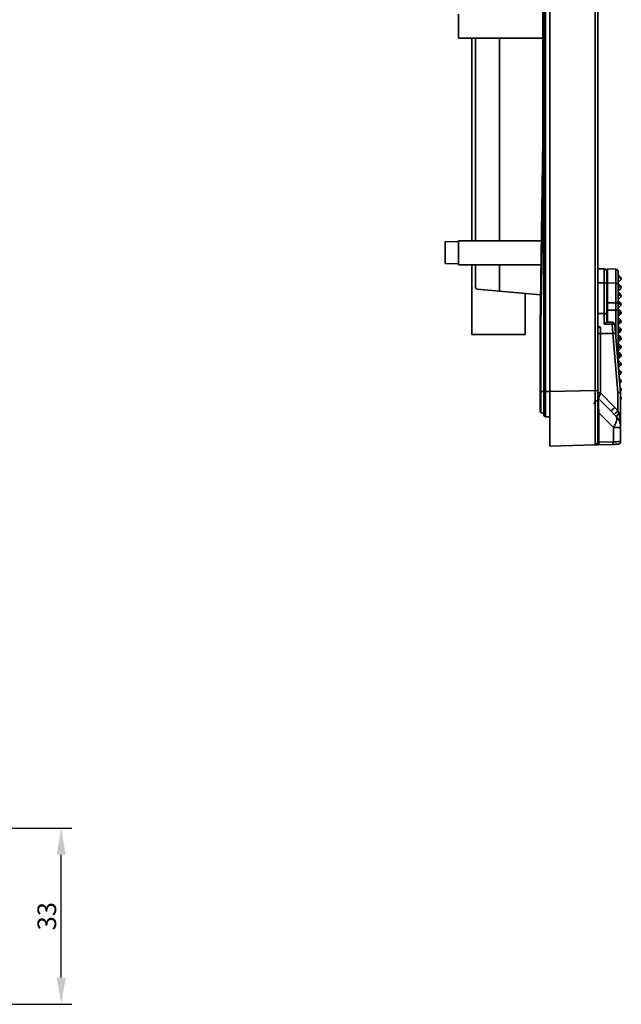
# Model space of a CAD drawing. Units: millimetres. Extents: x 302 to 637, y 38 to 411.
# Drawn here: x 524 to 637, y 38 to 223 of the extents above; entities that cross this region are included whole.
import ezdxf

# ---------------------------------------------------------------- set-up
doc = ezdxf.new("R2010")
doc.units = ezdxf.units.MM
doc.header["$PDSIZE"] = -1
doc.layers.add('Размеры', color=8, linetype='Continuous')
doc.styles.add('SLDTEXTSTYLE0', font='verdana.ttf')
doc.dimstyles.new('SLDDIMSTYLE1', dxfattribs={"dimtxt": 3.5, "dimasz": 5, "dimexe": 2, "dimexo": 0.0625, "dimgap": 0.875, "dimtad": 1, "dimdec": 1, "dimrnd": 1e-09, "dimzin": 9, "dimtxsty": 'SLDTEXTSTYLE0', "dimcen": 0.09, "dimadec": 1, "dimazin": 3, "dimtfac": 1, "dimtdec": 1, "dimtmove": 0, "dimatfit": 0, "dimfxl": 1, "dimfrac": 2, "dimtolj": 1, "dimtzin": 12, "dimarcsym": 0})

# ---------------------------------------------------------------- blocks, each defined once
blk = doc.blocks.new('*D16')
at = {"layer": 'Defpoints', "color": 0, "transparency": 16777216}
for p in [(487.64, 71.34), (531.93, 71.34), (402.53, 38.31)]:
    blk.add_point(p, dxfattribs=at)
at = {"layer": 'Размеры', "color": 0, "lineweight": -2, "transparency": 16777216}
for p, q in [((487.7, 71.34), (533.93, 71.34)), ((531.93, 43.31), (531.93, 66.34)), ((402.59, 38.31), (533.93, 38.31))]:
    blk.add_line(p, q, dxfattribs=at)
at = {"layer": 'Размеры', "color": 0, "transparency": 16777216}
for points in [[(531.09, 66.34), (532.76, 66.34), (531.93, 71.34)], [(531.09, 43.31), (532.76, 43.31), (531.93, 38.31)]]:
    blk.add_solid(points, dxfattribs=at)
at = {"layer": 'Размеры', "color": 0, "transparency": 16777216, "insert": (529.23, 54.83), "char_height": 3.5, "attachment_point": 5, "rotation": 90, "style": 'SLDTEXTSTYLE0'}
blk.add_mtext('\\A1;33', dxfattribs=at)

msp = doc.modelspace()

# ---------------------------------------------------------------- linework, layer by layer
at = {"color": 7, "linetype": 'Continuous', "lineweight": 35}
for p, q in [((622.45, 337.77), (622.45, 153.17)), ((622.75, 153.17), (622.75, 337.77)), ((623.55, 153.17), (623.55, 337.77)), ((632.06, 337.55), (632.06, 153.39)), ((632.55, 337.55), (632.55, 153.39)), ((622.25, 290.47), (622.25, 200.47)), ((606.45, 223.97), (606.45, 219.47)), ((606.45, 219.47), (622.25, 219.47)), ((608.95, 181.47), (608.95, 219.47)), ((609.65, 181.47), (609.65, 219.47)), ((614.15, 219.47), (614.15, 181.47)), ((622.25, 200.47), (621.75, 165.47)), ((621.85, 165.47), (622.45, 200.47)), ((622.25, 200.47), (622.45, 200.47)), ((603.95, 181.25), (606.45, 181.29)), ((603.95, 177.2), (603.95, 181.25)), ((606.45, 181.29), (606.45, 181.47)), ((621.97, 181.47), (606.45, 181.47)), ((606.45, 177.16), (606.45, 181.29)), ((606.45, 177.16), (603.95, 177.2)), ((606.45, 177.16), (606.45, 176.97)), ((606.45, 176.97), (621.91, 176.97)), ((608.95, 163.9), (608.95, 176.97)), ((609.65, 172.69), (609.65, 176.97)), ((614.15, 176.97), (614.15, 172.02)), ((633.75, 176.19), (632.55, 176.21)), ((634.4, 176.22), (635.92, 176.14)), ((634.4, 173.57), (634.4, 176.22)), ((635.92, 176.05), (635.92, 176.14)), ((636.36, 175.83), (636.4, 175.64)), ((633.75, 173.56), (633.75, 167.84)), ((634.4, 173.57), (635.92, 173.49)), ((634.4, 169.85), (634.4, 173.57)), ((636.4, 174.31), (636.67, 174.61)), ((636.4, 173.65), (636.88, 174.14)), ((636.9, 174.4), (636.92, 174.47)), ((614.15, 172.02), (609.92, 172.39)), ((621.83, 171.35), (614.15, 172.02)), ((634.25, 167.6), (634.25, 173.33)), ((635.92, 169.83), (635.92, 173.49)), ((636.4, 173.45), (636.88, 172.97)), ((636.4, 169.6), (636.4, 173.26)), ((636.4, 173.17), (636.67, 172.9)), ((636.67, 172.9), (636.4, 172.62)), ((636.4, 172.05), (636.88, 172.54)), ((636.4, 171.85), (636.88, 171.37)), ((618.95, 163.9), (618.95, 171.6)), ((634.4, 168.44), (634.4, 169.85)), ((634.4, 169.85), (635.92, 169.83)), ((636.4, 171.57), (636.67, 171.3)), ((636.67, 171.3), (636.4, 171.02)), ((636.4, 170.45), (636.88, 170.94)), ((636.88, 169.77), (636.4, 170.25)), ((636.4, 169.97), (636.67, 169.7)), ((634.4, 166.2), (634.4, 168.44)), ((634.4, 168.44), (635.92, 168.42)), ((636.4, 169.42), (636.67, 169.7)), ((636.4, 168.85), (636.88, 169.34)), ((636.88, 168.17), (636.4, 168.65)), ((636.4, 158.17), (636.4, 168.42)), ((636.4, 168.23), (636.67, 167.95)), ((633.75, 165.81), (633.75, 167.84)), ((635.24, 166.2), (634.23, 166.2)), ((634.23, 166.2), (634.25, 166.2)), ((634.25, 167.6), (634.25, 166.2)), ((636.4, 167.68), (636.67, 167.95)), ((636.4, 167.25), (636.88, 167.74)), ((636.4, 167.05), (636.88, 166.57)), ((636.4, 166.63), (636.67, 166.35)), ((636.67, 166.35), (636.4, 166.08)), ((636.4, 165.65), (636.88, 166.14)), ((621.85, 165.47), (621.75, 165.47)), ((621.75, 165.47), (621.75, 153.17)), ((621.85, 153.17), (621.85, 165.47)), ((633.05, 165.21), (633.05, 164.1)), ((635.24, 165.81), (633.75, 165.81)), ((635.38, 164.1), (635.24, 165.81)), ((635.87, 164.14), (635.73, 165.74)), ((636.4, 165.45), (636.88, 164.97)), ((636.4, 165.03), (636.67, 164.75)), ((636.4, 164.48), (636.67, 164.75)), ((636.4, 164.05), (636.88, 164.54)), ((618.95, 163.9), (608.95, 163.9)), ((633.05, 164.1), (632.55, 164.1)), ((633.05, 164.1), (633.05, 152.93)), ((633.05, 164.1), (635.38, 164.1)), ((635.38, 164.1), (636.35, 153.01)), ((636.85, 153.03), (635.87, 164.14)), ((636.88, 163.37), (636.4, 163.85)), ((636.4, 163.43), (636.67, 163.15)), ((636.4, 162.88), (636.67, 163.15)), ((636.4, 162.45), (636.88, 162.94)), ((636.4, 162.25), (636.88, 161.77)), ((636.4, 161.83), (636.67, 161.55)), ((636.4, 161.28), (636.67, 161.55)), ((636.4, 160.85), (636.88, 161.34)), ((636.4, 160.65), (636.88, 160.17)), ((636.4, 160.23), (636.67, 159.95)), ((636.67, 159.95), (636.4, 159.68)), ((636.4, 159.25), (636.88, 159.74)), ((636.4, 159.05), (636.88, 158.57)), ((636.4, 158.63), (636.67, 158.35)), ((636.4, 157.65), (636.88, 158.14)), ((636.4, 157.45), (636.88, 156.97)), ((636.57, 156.22), (636.88, 156.54)), ((636.88, 155.37), (636.62, 155.63)), ((632.06, 153.39), (623.55, 153.17)), ((632.06, 153.39), (632.55, 153.39)), ((636.7, 154.75), (636.88, 154.94)), ((636.77, 153.88), (636.88, 153.77)), ((621.85, 153.17), (621.75, 153.17)), ((622.45, 153.17), (621.85, 153.17)), ((622.45, 153.17), (622.75, 153.17)), ((622.45, 153.17), (622.45, 148.77)), ((622.75, 153.17), (622.75, 148.47)), ((635.06, 149.5), (632.69, 151.87)), ((635.75, 150.21), (633.05, 152.93)), ((636.35, 153.01), (636.35, 149.59)), ((636.85, 146.48), (636.85, 153.03)), ((636.85, 153.03), (636.85, 152.2)), ((636.85, 152.2), (636.88, 152.17)), ((636.85, 151.7), (636.85, 151.46)), ((636.35, 149.59), (635.75, 150.21)), ((636.35, 149.59), (636.5, 149.12)), ((622.45, 149.08), (621.85, 149.29)), ((622.75, 148.47), (623.55, 148.47)), ((632.77, 149.18), (632.55, 149.18)), ((632.77, 149.18), (635.48, 146.48)), ((632.77, 149.18), (632.77, 143.71)), ((635.64, 148.91), (635.06, 149.5)), ((636.07, 148.46), (635.64, 148.91)), ((636.5, 149.12), (636.74, 148.04)), ((636.74, 148.04), (636.85, 146.48)), ((635.48, 146.48), (635.48, 143.78)), ((636.85, 143.81), (636.85, 146.48)), ((632.06, 143.19), (623.55, 142.97)), ((635.22, 143.28), (632.51, 143.21)), ((635.48, 143.78), (632.77, 143.71))]:
    msp.add_line(p, q, dxfattribs=at)
at = {"color": 8, "linetype": 'Continuous', "lineweight": 35}
for p, q in [((632.55, 173.57), (633.75, 173.56)), ((634.4, 173.22), (634.25, 173.22)), ((635.92, 163.59), (635.92, 168.42)), ((633.75, 167.84), (632.55, 167.85)), ((636.67, 158.35), (636.4, 158.09)), ((636.51, 156.92), (636.67, 156.75)), ((636.53, 156.61), (636.67, 156.75)), ((636.66, 155.17), (636.67, 155.15)), ((636.66, 155.14), (636.67, 155.15)), ((623.55, 153.17), (622.75, 153.17))]:
    msp.add_line(p, q, dxfattribs=at)
at = {"color": 7, "linetype": 'Continuous', "lineweight": 35, "flags": 128}
for points in [[(634.25, 173.33), (634.24, 173.37), (634.21, 173.42), (634.16, 173.46), (634.1, 173.49), (634.02, 173.52), (633.94, 173.54), (633.84, 173.56), (633.75, 173.56)], [(634.25, 167.6), (634.24, 167.65), (634.21, 167.69), (634.16, 167.73), (634.1, 167.77), (634.02, 167.8), (633.94, 167.82), (633.84, 167.83), (633.75, 167.84)], [(636.67, 166.35), (636.71, 166.4), (636.75, 166.44), (636.79, 166.47), (636.82, 166.5), (636.85, 166.53), (636.87, 166.55), (636.88, 166.56), (636.88, 166.57)], [(636.88, 166.14), (636.88, 166.15), (636.87, 166.16), (636.85, 166.18), (636.82, 166.2), (636.79, 166.24), (636.75, 166.27), (636.71, 166.31), (636.67, 166.35)], [(636.67, 164.75), (636.71, 164.8), (636.75, 164.84), (636.79, 164.87), (636.82, 164.9), (636.85, 164.93), (636.87, 164.95), (636.88, 164.96), (636.88, 164.97)], [(636.88, 164.54), (636.88, 164.55), (636.87, 164.56), (636.85, 164.58), (636.82, 164.6), (636.79, 164.64), (636.75, 164.67), (636.71, 164.71), (636.67, 164.75)], [(636.67, 163.15), (636.71, 163.2), (636.75, 163.24), (636.79, 163.27), (636.82, 163.3), (636.85, 163.33), (636.87, 163.35), (636.88, 163.36), (636.88, 163.37)], [(636.88, 162.94), (636.88, 162.95), (636.87, 162.96), (636.85, 162.98), (636.82, 163), (636.79, 163.04), (636.75, 163.07), (636.71, 163.11), (636.67, 163.15)], [(636.67, 161.55), (636.71, 161.6), (636.75, 161.64), (636.79, 161.67), (636.82, 161.7), (636.85, 161.73), (636.87, 161.75), (636.88, 161.76), (636.88, 161.77)], [(636.88, 161.34), (636.88, 161.35), (636.87, 161.36), (636.85, 161.38), (636.82, 161.4), (636.79, 161.44), (636.75, 161.47), (636.71, 161.51), (636.67, 161.55)], [(636.67, 158.35), (636.71, 158.4), (636.75, 158.44), (636.79, 158.47), (636.82, 158.5), (636.85, 158.53), (636.87, 158.55), (636.88, 158.56), (636.88, 158.57)], [(636.88, 158.14), (636.88, 158.15), (636.87, 158.16), (636.85, 158.18), (636.82, 158.2), (636.79, 158.24), (636.75, 158.27), (636.71, 158.31), (636.67, 158.35)], [(632.77, 143.71), (632.77, 143.61), (632.76, 143.52), (632.73, 143.43), (632.7, 143.35), (632.66, 143.29), (632.62, 143.25), (632.57, 143.22), (632.51, 143.21)], [(635.22, 143.28), (635.27, 143.29), (635.32, 143.32), (635.37, 143.36), (635.41, 143.43), (635.44, 143.5), (635.46, 143.59), (635.48, 143.68), (635.48, 143.78)]]:
    msp.add_lwpolyline(points, dxfattribs=at)
at = {"color": 8, "linetype": 'Continuous', "lineweight": 35, "flags": 128}
for points in [[(636.79, 153.67), (636.82, 153.7), (636.85, 153.73), (636.87, 153.75), (636.88, 153.76), (636.88, 153.77)], [(636.88, 153.34), (636.88, 153.35), (636.87, 153.36), (636.85, 153.38), (636.82, 153.4), (636.81, 153.41)], [(636.85, 152.13), (636.87, 152.15), (636.88, 152.16), (636.88, 152.17)]]:
    msp.add_lwpolyline(points, dxfattribs=at)
at = {"color": 7, "linetype": 'Continuous', "lineweight": 35}
for centre, radius, start, end in [((633.75, 175.69), 0.5, 0, 90), ((609.95, 172.69), 0.3, 180, 265), ((636.67, 172.75), 0.3, 315, 45), ((636.67, 171.15), 0.3, 315, 45), ((636.67, 169.55), 0.3, 315, 45), ((636.67, 167.95), 0.3, 315, 45), ((635.24, 165.7), 0.5, 5, 90), ((636.67, 166.35), 0.3, 315, 45), ((636.67, 164.75), 0.3, 315, 45), ((628.55, 243.63), 79.82, 274.9125, 275.2651), ((636.67, 163.15), 0.3, 315, 45), ((636.67, 161.55), 0.3, 315, 45), ((636.67, 159.95), 0.3, 315, 45), ((636.67, 158.35), 0.3, 315, 45), ((636.67, 156.75), 0.3, 315, 45), ((636.67, 155.15), 0.3, 315, 45), ((636.67, 153.55), 0.3, 315, 45), ((633.05, 152.23), 0.5, 190.9822, 225), ((636.67, 151.95), 0.3, 315, 45), ((649.68, 135.94), 19.94, 134.2966, 137.1349), ((622.75, 148.77), 0.3, 180, 270), ((637.31, 148.12), 1.28, 128.9032, 164.7095), ((636.99, 147.74), 0.395, 129.802, 192.7533), ((633.85, 146.48), 3, 0, 22.9894), ((632.05, 143.69), 0.5, 271.5, 0), ((636.35, 143.81), 0.5, 271.5, 0)]:
    msp.add_arc(centre, radius, start, end, dxfattribs=at)
at = {"color": 8, "linetype": 'Continuous', "lineweight": 35}
msp.add_arc((614.55, 129.44), 31.56, 44.9496, 45.0379, dxfattribs=at)
at = {"color": 7, "linetype": 'Continuous', "lineweight": 35}
for points, knots in [([(603.95, 181.25), (603.95, 181.24), (603.95, 181.23), (603.95, 181.16), (603.95, 181.07), (603.95, 180.99), (603.95, 180.95)], [0, 0, 0, 0, 0.250007, 0.500001, 0.749991, 1, 1, 1, 1]), ([(603.95, 177.5), (603.95, 177.46), (603.95, 177.38), (603.95, 177.28), (603.95, 177.21), (603.95, 177.2), (603.95, 177.2)], [0, 0, 0, 0, 0.250009, 0.499999, 0.749993, 1, 1, 1, 1]), ([(633.75, 173.56), (633.75, 173.94), (633.75, 174.7), (633.75, 175.53), (633.75, 176.09), (633.75, 176.16), (633.75, 176.19)], [0, 0, 0, 0, 0.25, 0.5, 0.75, 1, 1, 1, 1]), ([(634.25, 173.33), (634.25, 173.67), (634.25, 174.35), (634.25, 175.1), (634.25, 175.6), (634.25, 175.66), (634.25, 175.69)], [0, 0, 0, 0, 0.25, 0.5, 0.75, 1, 1, 1, 1]), ([(636.36, 175.83), (636.34, 175.87), (636.3, 175.96), (636.19, 176.05), (636.06, 176.1), (635.97, 176.1), (635.92, 176.1)], [0, 0, 0, 0, 0.246031, 0.495269, 0.747048, 1, 1, 1, 1]), ([(636.4, 173.26), (636.4, 173.6), (636.4, 174.29), (636.4, 175.04), (636.4, 175.55), (636.4, 175.61), (636.4, 175.64)], [0, 0, 0, 0, 0.249716, 0.499432, 0.749716, 1, 1, 1, 1]), ([(636.4, 175.05), (636.45, 175), (636.57, 174.88), (636.78, 174.67), (636.88, 174.57)], [0, 0, 0, 0, 0.486259, 1, 1, 1, 1]), ([(636.4, 174.91), (636.44, 174.86), (636.52, 174.77), (636.62, 174.67), (636.67, 174.61), (636.67, 174.61), (636.67, 174.61), (636.67, 174.61), (636.67, 174.61), (636.67, 174.61), (636.67, 174.61)], [0, 0, 0, 0, 0.5031881, 0.969904, 0.9920067, 0.997652, 0.9991759, 0.9996526, 0.9998324, 1, 1, 1, 1]), ([(636.67, 174.61), (636.69, 174.61), (636.73, 174.62), (636.77, 174.62), (636.79, 174.62)], [0, 0, 0, 0, 0.498296, 1, 1, 1, 1]), ([(636.9, 174.4), (636.89, 174.42), (636.87, 174.47), (636.81, 174.53), (636.74, 174.58), (636.7, 174.6), (636.67, 174.61)], [0, 0, 0, 0, 0.251693, 0.502433, 0.751229, 1, 1, 1, 1]), ([(636.79, 174.62), (636.8, 174.61), (636.83, 174.59), (636.88, 174.54), (636.9, 174.5), (636.92, 174.47)], [0, 0, 0, 0, 0.250058, 0.500313, 1, 1, 1, 1]), ([(636.79, 174.62), (636.81, 174.61), (636.84, 174.6), (636.87, 174.58), (636.88, 174.57)], [0, 0, 0, 0, 0.501252, 1, 1, 1, 1]), ([(636.88, 174.57), (636.9, 174.55), (636.92, 174.52), (636.95, 174.47), (636.97, 174.41), (636.97, 174.37), (636.97, 174.35)], [0, 0, 0, 0, 0.2500038, 0.4999926, 0.749997, 1, 1, 1, 1]), ([(636.88, 174.14), (636.9, 174.16), (636.92, 174.19), (636.94, 174.25), (636.93, 174.32), (636.91, 174.37), (636.9, 174.4)], [0, 0, 0, 0, 0.248264, 0.497224, 0.748147, 1, 1, 1, 1]), ([(636.88, 174.14), (636.9, 174.16), (636.92, 174.19), (636.95, 174.24), (636.97, 174.3), (636.97, 174.33), (636.97, 174.35)], [0, 0, 0, 0, 0.250017, 0.499992, 0.750012, 1, 1, 1, 1]), ([(636.92, 174.47), (636.94, 174.45), (636.96, 174.41), (636.97, 174.37), (636.97, 174.35)], [0, 0, 0, 0, 0.496539, 1, 1, 1, 1]), ([(635.92, 173.49), (635.99, 173.49), (636.11, 173.48), (636.27, 173.43), (636.38, 173.35), (636.39, 173.29), (636.4, 173.26)], [0, 0, 0, 0, 0.249988, 0.499995, 0.749999, 1, 1, 1, 1]), ([(636.67, 172.9), (636.7, 172.91), (636.74, 172.95), (636.8, 172.97), (636.86, 172.98), (636.87, 172.97), (636.88, 172.97)], [0, 0, 0, 0, 0.250013, 0.499994, 0.750011, 1, 1, 1, 1]), ([(636.88, 172.54), (636.89, 172.55), (636.9, 172.56), (636.9, 172.6), (636.88, 172.64), (636.86, 172.69), (636.82, 172.75), (636.78, 172.8), (636.73, 172.85), (636.69, 172.88), (636.67, 172.9)], [0, 0, 0, 0, 0.125003, 0.25, 0.375002, 0.500005, 0.625006, 0.749999, 0.874993, 1, 1, 1, 1]), ([(635.92, 168.42), (635.92, 168.67), (635.92, 169.16), (635.92, 169.61), (635.92, 169.83)], [0, 0, 0, 0, 0.500001, 1, 1, 1, 1]), ([(635.92, 169.83), (635.99, 169.83), (636.11, 169.82), (636.27, 169.76), (636.38, 169.69), (636.39, 169.63), (636.4, 169.6)], [0, 0, 0, 0, 0.249988, 0.499995, 0.749999, 1, 1, 1, 1]), ([(636.67, 171.3), (636.7, 171.31), (636.74, 171.35), (636.8, 171.37), (636.86, 171.38), (636.87, 171.37), (636.88, 171.37)], [0, 0, 0, 0, 0.250014, 0.499995, 0.750011, 1, 1, 1, 1]), ([(636.88, 170.94), (636.89, 170.95), (636.9, 170.96), (636.9, 171), (636.88, 171.04), (636.86, 171.09), (636.82, 171.15), (636.78, 171.2), (636.73, 171.25), (636.69, 171.28), (636.67, 171.3)], [0, 0, 0, 0, 0.124998, 0.250001, 0.375003, 0.500006, 0.625006, 0.75, 0.874993, 1, 1, 1, 1]), ([(635.92, 168.42), (635.99, 168.42), (636.11, 168.42), (636.27, 168.42), (636.38, 168.42), (636.39, 168.42), (636.4, 168.42)], [0, 0, 0, 0, 0.2499874, 0.4999958, 0.7499966, 1, 1, 1, 1]), ([(636.4, 168.42), (636.4, 168.63), (636.4, 169.04), (636.4, 169.41), (636.4, 169.6)], [0, 0, 0, 0, 0.499997, 1, 1, 1, 1]), ([(636.67, 169.7), (636.7, 169.71), (636.74, 169.75), (636.8, 169.77), (636.86, 169.78), (636.87, 169.77), (636.88, 169.77)], [0, 0, 0, 0, 0.250006, 0.499989, 0.750009, 1, 1, 1, 1]), ([(636.88, 169.34), (636.89, 169.35), (636.9, 169.36), (636.9, 169.4), (636.88, 169.44), (636.86, 169.49), (636.82, 169.55), (636.78, 169.6), (636.73, 169.65), (636.69, 169.68), (636.67, 169.7)], [0, 0, 0, 0, 0.125002, 0.249998, 0.374999, 0.500001, 0.625, 0.749993, 0.874986, 1, 1, 1, 1]), ([(636.67, 167.95), (636.7, 167.98), (636.76, 168.04), (636.83, 168.11), (636.87, 168.16), (636.88, 168.16), (636.88, 168.17)], [0, 0, 0, 0, 0.250005, 0.500004, 0.750003, 1, 1, 1, 1]), ([(633.75, 165.81), (633.8, 165.86), (633.9, 165.95), (634.05, 166.08), (634.15, 166.16), (634.21, 166.19), (634.22, 166.2), (634.23, 166.2)], [0, 0, 0, 0, 0.271822, 0.503548, 0.777043, 0.894205, 1, 1, 1, 1]), ([(635.24, 165.81), (635.24, 165.85), (635.24, 165.94), (635.24, 166.07), (635.24, 166.15), (635.24, 166.19), (635.24, 166.2), (635.24, 166.2)], [0, 0, 0, 0, 0.195093, 0.426615, 0.694429, 0.842638, 1, 1, 1, 1]), ([(636.88, 167.74), (636.88, 167.75), (636.87, 167.75), (636.83, 167.8), (636.76, 167.87), (636.7, 167.93), (636.67, 167.95)], [0, 0, 0, 0, 0.249993, 0.49999, 0.749997, 1, 1, 1, 1]), ([(632.45, 165.47), (632.5, 165.47), (632.61, 165.46), (632.82, 165.37), (632.96, 165.28), (633.05, 165.21)], [0, 0, 0, 0, 0.238761, 0.49436, 1, 1, 1, 1]), ([(632.55, 165.17), (632.55, 165.18), (632.57, 165.18), (632.67, 165.2), (632.77, 165.2), (632.89, 165.21), (632.98, 165.21), (633.05, 165.21)], [0, 0, 0, 0, 0.2501979, 0.5004195, 0.6345448, 0.7625687, 1, 1, 1, 1]), ([(635.24, 165.81), (635.3, 165.81), (635.43, 165.82), (635.59, 165.81), (635.68, 165.79), (635.73, 165.76), (635.73, 165.75), (635.73, 165.74)], [0, 0, 0, 0, 0.24896, 0.498399, 0.731702, 0.861504, 1, 1, 1, 1]), ([(636.67, 159.95), (636.7, 159.98), (636.76, 160.04), (636.83, 160.11), (636.87, 160.16), (636.88, 160.16), (636.88, 160.17)], [0, 0, 0, 0, 0.250003, 0.50001, 0.750007, 1, 1, 1, 1]), ([(636.88, 159.74), (636.88, 159.75), (636.87, 159.75), (636.83, 159.8), (636.76, 159.87), (636.7, 159.93), (636.67, 159.95)], [0, 0, 0, 0, 0.249993, 0.49999, 0.749997, 1, 1, 1, 1]), ([(636.67, 156.75), (636.7, 156.78), (636.76, 156.84), (636.83, 156.91), (636.87, 156.96), (636.88, 156.96), (636.88, 156.97)], [0, 0, 0, 0, 0.250003, 0.50001, 0.750007, 1, 1, 1, 1]), ([(636.88, 156.54), (636.88, 156.55), (636.87, 156.55), (636.83, 156.6), (636.76, 156.67), (636.7, 156.73), (636.67, 156.75)], [0, 0, 0, 0, 0.249997, 0.499997, 0.750006, 1, 1, 1, 1]), ([(636.67, 155.15), (636.7, 155.18), (636.76, 155.24), (636.83, 155.31), (636.87, 155.36), (636.88, 155.36), (636.88, 155.37)], [0, 0, 0, 0, 0.250004, 0.500012, 0.750004, 1, 1, 1, 1]), ([(636.88, 154.94), (636.88, 154.95), (636.87, 154.95), (636.83, 155), (636.76, 155.07), (636.7, 155.13), (636.67, 155.15)], [0, 0, 0, 0, 0.249993, 0.49999, 0.749997, 1, 1, 1, 1]), ([(632.06, 143.19), (632.06, 143.23), (632.06, 143.32), (632.06, 143.95), (632.06, 144.89), (632.06, 146.14), (632.06, 147.64), (632.06, 149.38), (632.06, 151.32), (632.06, 152.7), (632.06, 153.39)], [0, 0, 0, 0, 0.13013, 0.256838, 0.380126, 0.5, 0.61987, 0.743157, 0.869866, 1, 1, 1, 1]), ([(632.55, 153.39), (632.55, 152.76), (632.55, 151.49), (632.55, 149.65), (632.55, 147.96), (632.55, 146.49), (632.55, 145.28), (632.55, 144.38), (632.55, 143.8), (632.55, 143.73), (632.55, 143.69)], [0, 0, 0, 0, 0.123787, 0.2500002, 0.3762129, 0.5, 0.6237871, 0.7499998, 0.876213, 1, 1, 1, 1]), ([(621.75, 153.17), (621.75, 152.68), (621.75, 151.7), (621.75, 150.46), (621.75, 149.6), (621.75, 149.48), (621.75, 149.43)], [0, 0, 0, 0, 0.249998, 0.499997, 0.749998, 1, 1, 1, 1]), ([(621.85, 153.17), (621.85, 152.66), (621.85, 151.65), (621.85, 150.36), (621.85, 149.46), (621.85, 149.34), (621.85, 149.29)], [0, 0, 0, 0, 0.25, 0.499999, 0.749999, 1, 1, 1, 1]), ([(623.55, 153.17), (623.55, 152.47), (623.55, 151.1), (623.55, 149.15), (623.55, 147.41), (623.55, 145.91), (623.55, 144.67), (623.55, 143.73), (623.55, 143.09), (623.55, 143.01), (623.55, 142.97)], [0, 0, 0, 0, 0.130132, 0.25684, 0.380127, 0.5, 0.619869, 0.743155, 0.869864, 1, 1, 1, 1]), ([(631.9, 150.87), (631.9, 150.94), (631.91, 151.07), (632, 151.23), (632.11, 151.34), (632.21, 151.41), (632.34, 151.46), (632.43, 151.47), (632.48, 151.47)], [0, 0, 0, 0, 0.201536, 0.434925, 0.564146, 0.701409, 0.846701, 1, 1, 1, 1]), ([(633.05, 152.93), (632.98, 152.93), (632.85, 152.93), (632.68, 152.93), (632.57, 152.93), (632.55, 152.93), (632.55, 152.93)], [0, 0, 0, 0, 0.250007, 0.499995, 0.75, 1, 1, 1, 1]), ([(632.69, 151.87), (632.69, 151.87), (632.67, 151.87), (632.66, 151.74), (632.66, 151.52), (632.67, 151.19), (632.68, 150.78), (632.72, 150.11), (632.75, 149.56), (632.77, 149.18)], [0, 0, 0, 0, 0.12045, 0.232614, 0.347055, 0.463149, 0.583967, 0.716515, 1, 1, 1, 1]), ([(636.35, 153.01), (636.4, 153.01), (636.49, 153.01), (636.63, 153.02), (636.74, 153.02), (636.83, 153.03), (636.84, 153.03), (636.85, 153.03)], [0, 0, 0, 0, 0.197212, 0.358973, 0.57496, 0.777572, 1, 1, 1, 1]), ([(636.35, 149.59), (636.26, 149.51), (636.08, 149.34), (635.85, 149.12), (635.69, 148.96), (635.66, 148.92), (635.64, 148.91)], [0, 0, 0, 0, 0.241641, 0.500415, 0.758956, 1, 1, 1, 1]), ([(621.85, 149.29), (621.83, 149.29), (621.8, 149.31), (621.77, 149.34), (621.75, 149.38), (621.75, 149.41), (621.75, 149.43)], [0, 0, 0, 0, 0.250011, 0.500014, 0.749997, 1, 1, 1, 1]), ([(635.48, 146.48), (635.61, 146.68), (635.87, 147.07), (636.09, 147.63), (636.18, 148.11), (636.11, 148.34), (636.07, 148.46)], [0, 0, 0, 0, 0.249998, 0.499999, 0.75, 1, 1, 1, 1]), ([(636.61, 147.65), (636.54, 147.79), (636.4, 148.07), (636.18, 148.33), (636.07, 148.46)], [0, 0, 0, 0, 0.499148, 1, 1, 1, 1]), ([(635.48, 146.48), (635.68, 146.48), (636.08, 146.48), (636.51, 146.48), (636.79, 146.48), (636.83, 146.48), (636.85, 146.48)], [0, 0, 0, 0, 0.249999, 0.499998, 0.749999, 1, 1, 1, 1]), ([(632.51, 143.21), (632.45, 143.2), (632.32, 143.2), (632.17, 143.2), (632.08, 143.19), (632.06, 143.19), (632.06, 143.19)], [0, 0, 0, 0, 0.24958, 0.499969, 0.74959, 1, 1, 1, 1]), ([(636.36, 143.31), (636.34, 143.31), (636.32, 143.3), (636.08, 143.3), (635.72, 143.29), (635.38, 143.28), (635.22, 143.28)], [0, 0, 0, 0, 0.246095, 0.500002, 0.753908, 1, 1, 1, 1]), ([(635.48, 143.78), (635.69, 143.78), (636.11, 143.79), (636.53, 143.8), (636.8, 143.8), (636.83, 143.81), (636.85, 143.81)], [0, 0, 0, 0, 0.267091, 0.522791, 0.767094, 1, 1, 1, 1])]:
    msp.add_open_spline(points, degree=3, knots=knots, dxfattribs=at)
at = {"color": 8, "linetype": 'Continuous', "lineweight": 35}
for points, knots in [([(635.92, 173.49), (635.92, 173.88), (635.93, 174.64), (635.93, 175.47), (635.93, 175.97), (635.92, 176.03), (635.92, 176.05)], [0, 0, 0, 0, 0.288579, 0.570011, 0.851438, 1, 1, 1, 1]), ([(633.05, 152.93), (633, 152.8), (632.91, 152.54), (632.81, 152.24), (632.75, 152.06), (632.72, 151.95), (632.7, 151.91), (632.7, 151.9)], [0, 0, 0, 0, 0.283108, 0.567197, 0.718765, 0.862987, 1, 1, 1, 1])]:
    msp.add_open_spline(points, degree=3, knots=knots, dxfattribs=at)

# ---------------------------------------------------------------- dimensions: what is measured, and where the dimension line sits
at = {"layer": 'Размеры'}
dim = msp.add_linear_dim(base=(531.93, 71.34), p1=(402.53, 38.31), p2=(487.64, 71.34), angle=90, dimstyle='SLDDIMSTYLE1', dxfattribs=at)
dim.commit()
dim.dimension.update_dxf_attribs({"geometry": '*D16', "text_midpoint": (529.23, 54.83)})

doc.saveas('drawing.dxf')
